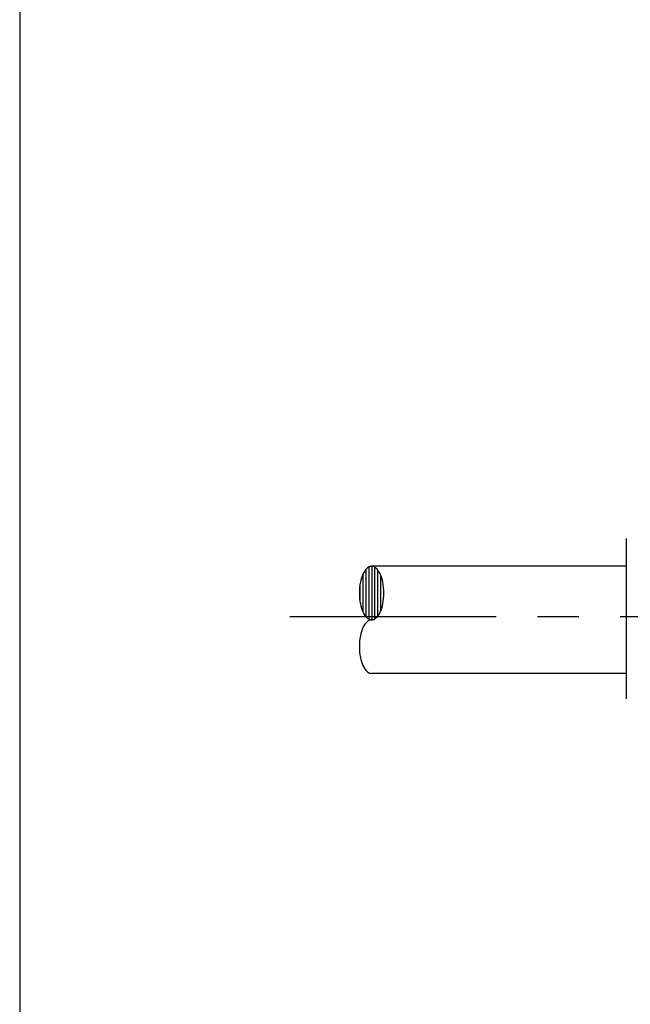
# Model space of a CAD drawing. Extents: x -28 to 167, y 44 to 104.
# Drawn here: x 90 to 92, y 65 to 68 of the extents above; entities that cross this region are included whole.
import ezdxf

# ---------------------------------------------------------------- set-up
doc = ezdxf.new("R2010")
doc.units = 0
doc.header["$LTSCALE"] = 0.5
doc.header["$MEASUREMENT"] = 0
doc.linetypes.add('CENTER', pattern=[2, 1.25, -0.25, 0.25, -0.25])
doc.layers.add('D22W09S', color=2, linetype='CONTINUOUS')
doc.layers.add('WUD-TITLE-VIEWS', color=254, linetype='CONTINUOUS', plot=False)

msp = doc.modelspace()

# ---------------------------------------------------------------- linework, layer by layer
at = {"layer": 'D22W09S'}
for p, q in [((91.94512, 66.0111), (91.94512, 65.52556)), ((91.16602, 65.76615), (91.16602, 65.92493)), ((91.94512, 65.92667), (91.17381, 65.92667)), ((91.17502, 65.76445), (91.17502, 65.92663)), ((91.18402, 65.76752), (91.18402, 65.92356)), ((91.14802, 65.78731), (91.14802, 65.90378)), ((91.15702, 65.77371), (91.15702, 65.91738)), ((91.19302, 65.77662), (91.19302, 65.91446)), ((91.20202, 65.79288), (91.20202, 65.89821)), ((91.13902, 65.81736), (91.13902, 65.87373)), ((91.94512, 65.60215), (91.17381, 65.60215))]:
    msp.add_line(p, q, dxfattribs=at)
at = {"layer": 'D22W09S', "linetype": 'CENTER'}
msp.add_line((90.92639, 65.77412), (95.41421, 65.77412), dxfattribs=at)
at = {"layer": 'D22W09S'}
for centre, radius, start, end in [((91.17381, 65.90837), 0.0183, 90, 132.21132), ((91.17381, 65.90837), 0.0183, 47.78868, 90), ((91.24445, 65.85869), 0.10645, 155.45702, 169.28941), ((91.20079, 65.87863), 0.05846, 132.21132, 155.45702), ((91.14683, 65.87863), 0.05846, 24.54298, 47.78868), ((91.10317, 65.85869), 0.10645, 10.71059, 24.54298), ((91.31398, 65.84554), 0.17721, 169.28941, 180), ((91.03365, 65.84554), 0.17721, 0, 10.71059), ((91.31398, 65.84554), 0.17721, 180, 190.71059), ((91.03365, 65.84554), 0.17721, 349.28941, 0), ((91.24445, 65.83239), 0.10645, 190.71059, 204.54298), ((91.10317, 65.83239), 0.10645, 335.45702, 349.28941), ((91.20079, 65.81246), 0.05846, 204.54298, 227.78868), ((91.14683, 65.81246), 0.05846, 312.21132, 335.45702), ((91.20079, 65.71637), 0.05846, 132.21132, 155.45702), ((91.17381, 65.78271), 0.0183, 227.78868, 270), ((91.17381, 65.74611), 0.0183, 90, 132.21132), ((91.17381, 65.78271), 0.0183, 270, 312.21132), ((91.31398, 65.68328), 0.17721, 169.28941, 180), ((91.24445, 65.69643), 0.10645, 155.45702, 169.28941), ((91.31398, 65.68328), 0.17721, 180, 190.71059), ((91.24445, 65.67013), 0.10645, 190.71059, 204.54298), ((91.20079, 65.65019), 0.05846, 204.54298, 227.78868), ((91.17381, 65.62045), 0.0183, 227.78868, 270)]:
    msp.add_arc(centre, radius, start, end, dxfattribs=at)
at = {"layer": 'WUD-TITLE-VIEWS'}
msp.add_lwpolyline([(90.10774, 57.5545), (121.61172, 57.5545), (121.61172, 78.30159), (90.10774, 78.30159)], close=True, dxfattribs=at)

doc.saveas('drawing.dxf')
